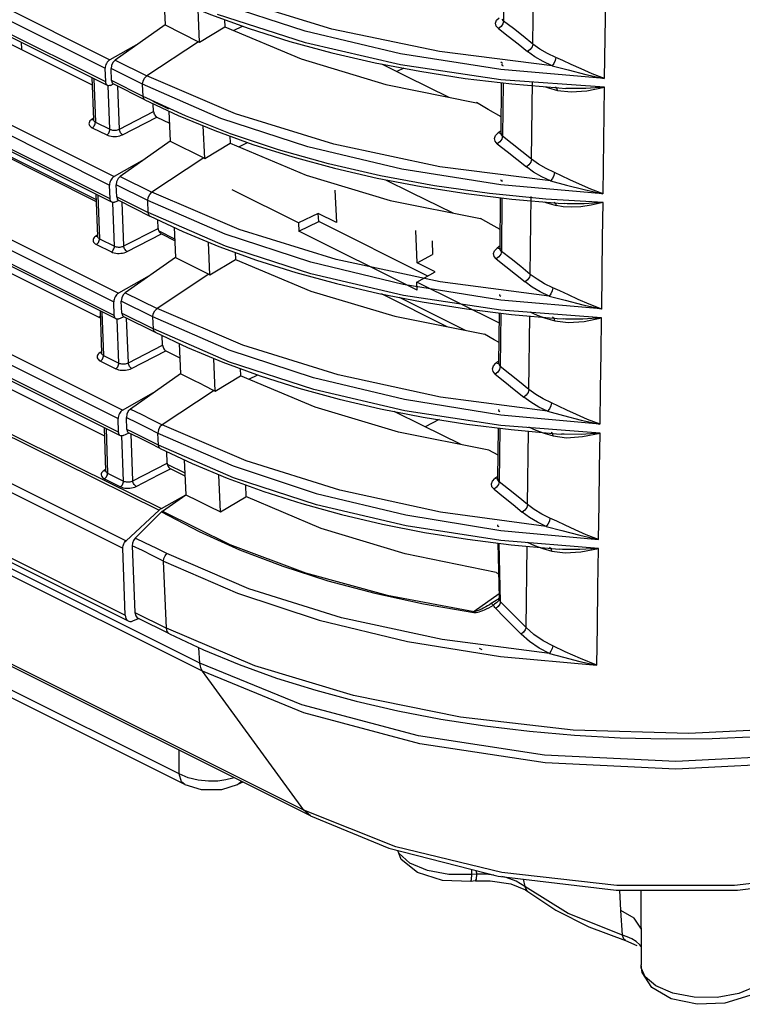
# Model space of a CAD drawing. Extents: x 29 to 795, y 54 to 539.
# Drawn here: x 620 to 635, y 384 to 406 of the extents above; entities that cross this region are included whole.
import ezdxf

# ---------------------------------------------------------------- set-up
doc = ezdxf.new("R2010")
doc.units = 0
doc.header["$LTSCALE"] = 46.255
for name, color, linetype in [('8ZC_FILTER_HDXF_CONTIN1579', 7, 'Continuous'), ('8ZC_FOOT_DXF_CONTINUOU1582', 7, 'Continuous'), ('8ZC_LEFT_COVDXF_CONTIN1577', 7, 'Continuous'), ('8ZV-BOTTOM-CDXF_CONTIN1580', 7, 'Continuous')]:
    doc.layers.add(name, color=color, linetype=linetype)

msp = doc.modelspace()

# ---------------------------------------------------------------- linework, layer by layer
at = {"layer": '8ZC_FILTER_HDXF_CONTIN1579', "color": 7, "linetype": 'Continuous'}
for p, q in [((630.202721, 406.731174), (630.19097, 405.567172)), ((622.767206, 406.140816), (622.796265, 405.48148)), ((623.548718, 405.105503), (623.516828, 405.818975)), ((622.796265, 405.48148), (621.702783, 404.711782)), ((622.796264, 405.48148), (623.529094, 405.115312)), ((623.548718, 405.105503), (624.103842, 405.440521)), ((624.096932, 405.595116), (624.103842, 405.440521)), ((619.653238, 405.10108), (619.659684, 404.954802)), ((623.529094, 405.115311), (623.548718, 405.105504)), ((619.651003, 404.949919), (619.659684, 404.954802)), ((630.150166, 404.622942), (630.151236, 404.607091)), ((621.625719, 404.266453), (621.614174, 404.528421)), ((621.855579, 404.150786), (621.625719, 404.266453)), ((621.892331, 404.077455), (621.663204, 404.192756)), ((627.618742, 404.181261), (629.599277, 403.781671)), ((630.13731, 403.111495), (630.147621, 404.218927)), ((616.730238, 403.942984), (621.289421, 401.664925)), ((622.8775, 403.638288), (622.536411, 403.808718)), ((629.85743, 403.635473), (629.597636, 403.782593)), ((622.879216, 403.599342), (622.908271, 402.940089)), ((630.140681, 403.473619), (629.85743, 403.635473)), ((623.662347, 402.563301), (623.630441, 403.277135)), ((622.908271, 402.940089), (621.81479, 402.170391)), ((622.908271, 402.940089), (623.6411, 402.573921)), ((623.662347, 402.563301), (624.217473, 402.898319)), ((624.210509, 403.054122), (624.217473, 402.898319)), ((623.6411, 402.57392), (623.662347, 402.563303)), ((630.126787, 402.106268), (630.127803, 402.090797)), ((621.737793, 401.723562), (621.726181, 401.98703)), ((625.709854, 401.153774), (624.263142, 401.876644)), ((626.506098, 401.871893), (626.537382, 401.162082)), ((621.775392, 401.649802), (622.465841, 401.30481)), ((627.716374, 401.647175), (629.68931, 401.251379)), ((630.113858, 400.593858), (630.124193, 401.703245)), ((626.143585, 401.358848), (625.709854, 401.153774)), ((626.151416, 401.185088), (626.143585, 401.358848)), ((626.537382, 401.162082), (626.143585, 401.358848)), ((625.709854, 401.153774), (625.717841, 400.976508)), ((625.71787, 400.976493), (626.151443, 401.185074)), ((628.53621, 399.993492), (626.151416, 401.185088)), ((622.656511, 400.981839), (623.00219, 400.809116)), ((622.991228, 401.057846), (623.020278, 400.398698)), ((628.302208, 399.685193), (625.71787, 400.976493)), ((628.305289, 400.278723), (628.274006, 400.988533)), ((623.775977, 400.021099), (623.744056, 400.735252)), ((628.627526, 400.765208), (628.640654, 400.467336)), ((624.324087, 400.513107), (624.331103, 400.356117)), ((623.020278, 400.398698), (621.926797, 399.629)), ((623.020278, 400.398698), (623.753106, 400.032531)), ((623.775977, 400.021099), (624.331103, 400.356117)), ((628.305289, 400.278723), (628.640654, 400.467336)), ((628.699086, 400.081957), (628.305289, 400.278723)), ((628.294606, 399.862267), (628.699086, 400.081957)), ((623.753106, 400.032529), (623.775977, 400.021101)), ((628.302237, 399.685179), (628.294606, 399.862267)), ((630.098641, 398.960856), (628.294606, 399.862267)), ((621.849799, 399.182171), (621.838188, 399.445639)), ((628.95612, 398.885314), (627.521824, 399.60198)), ((629.359381, 398.804882), (627.918534, 399.524821)), ((630.103324, 399.590145), (630.104361, 399.574539)), ((621.378408, 399.10581), (621.348532, 399.091684)), ((621.887399, 399.108411), (622.577848, 398.763419)), ((627.813939, 399.113126), (629.77924, 398.72114)), ((630.090396, 398.076147), (630.100753, 399.187419)), ((623.103239, 398.516359), (623.132361, 397.855592)), ((623.889606, 397.478897), (623.857671, 398.19337)), ((624.437666, 397.972054), (624.444734, 397.813915)), ((623.132361, 397.855592), (622.038883, 397.086082)), ((623.889606, 397.478897), (624.444734, 397.813915)), ((623.620752, 397.613049), (623.889606, 397.478899)), ((630.079886, 397.07379), (630.080907, 397.058306)), ((621.961739, 396.642313), (621.950262, 396.902726)), ((628.781207, 396.854645), (628.475424, 396.699689)), ((630.066921, 395.558361), (630.077304, 396.67191)), ((622.22835, 396.453299), (621.99922, 396.568617)), ((630.071748, 396.07605), (629.869058, 396.190953)), ((623.21525, 395.974873), (623.248847, 395.212575)), ((622.842805, 395.884475), (623.22771, 395.692152)), ((624.007705, 394.836696), (623.971287, 395.65147)), ((624.55124, 395.43097), (624.562868, 395.170784)), ((622.740784, 394.855218), (623.248847, 395.212575)), ((624.007705, 394.836696), (624.562868, 395.170784)), ((622.141301, 394.263718), (622.719411, 394.837182)), ((630.058685, 394.55333), (630.059337, 394.543854)), ((630.059345, 394.543557), (630.059927, 394.51803)), ((622.073862, 394.098276), (622.138178, 392.638993)), ((630.068213, 394.154746), (630.095431, 392.961361)), ((630.029542, 393.513695), (630.083531, 393.483112)), ((630.095447, 392.960672), (630.095442, 392.960893)), ((630.051313, 392.916213), (630.0496, 392.914914)), ((630.082992, 392.943684), (630.075084, 392.935562)), ((622.892423, 392.17052), (622.200873, 392.516062))]:
    msp.add_line(p, q, dxfattribs=at)
at = {"layer": '8ZC_FILTER_HDXF_CONTIN1579', "color": 9, "linetype": 'Continuous'}
for p, q in [((632.399818, 404.310767), (632.429297, 406.64118)), ((624.292002, 405.361166), (624.483894, 405.455124)), ((630.191454, 405.567378), (630.163421, 405.60873)), ((623.529094, 405.115312), (622.395196, 404.365808)), ((621.702783, 404.711782), (622.395196, 404.365808)), ((630.164122, 404.639433), (630.133724, 404.667505)), ((622.303641, 404.183919), (621.614174, 404.528421)), ((622.315253, 403.920451), (622.303641, 404.183919)), ((630.178917, 404.215183), (630.167151, 403.050009)), ((630.803712, 402.546742), (630.821995, 404.246526)), ((631.357604, 404.102288), (631.326695, 404.128625)), ((631.372054, 404.050864), (631.357604, 404.102288)), ((632.367609, 401.791374), (632.397463, 404.120611)), ((623.240512, 403.492738), (622.315254, 403.92045)), ((630.137844, 403.168882), (630.071341, 403.12079)), ((630.127606, 403.107872), (630.071341, 403.12079)), ((630.13731, 403.111534), (630.127606, 403.107872)), ((630.139921, 403.091411), (630.137306, 403.111165)), ((630.167661, 403.050224), (630.139921, 403.091411)), ((624.403928, 402.819771), (624.596711, 402.914165)), ((623.6411, 402.573921), (622.507214, 401.824412)), ((621.81479, 402.170391), (622.507214, 401.824412)), ((630.148288, 402.097713), (630.158373, 402.067846)), ((622.41565, 401.642527), (621.726181, 401.98703)), ((621.737793, 401.723562), (622.427262, 401.379059)), ((622.427262, 401.379059), (622.41565, 401.642527)), ((630.155106, 401.699507), (630.143323, 400.532773)), ((630.774766, 400.030165), (630.793308, 401.729591)), ((632.355027, 400.825315), (632.365167, 401.601733)), ((624.113658, 400.645159), (622.42726, 401.37906)), ((632.335167, 399.272119), (632.355027, 400.825315)), ((630.114391, 400.651074), (630.047975, 400.603047)), ((630.104224, 400.590184), (630.047975, 400.603047)), ((630.116398, 400.574063), (630.113855, 400.593528)), ((630.143859, 400.532997), (630.116398, 400.574063)), ((623.753106, 400.032531), (622.619212, 399.283025)), ((621.926797, 399.629), (622.619212, 399.283025)), ((622.527657, 399.101136), (621.838188, 399.445639)), ((630.764952, 399.21288), (630.926755, 399.138905)), ((621.849799, 399.182171), (622.539269, 398.837668)), ((622.539269, 398.837668), (622.527657, 399.101136)), ((630.1313, 399.183664), (630.119498, 398.015468)), ((630.745796, 397.51355), (630.763392, 399.119591)), ((631.293602, 399.066476), (631.262579, 399.092878)), ((631.308138, 399.014951), (631.293602, 399.066476)), ((624.201567, 398.113766), (622.539272, 398.837666)), ((630.090927, 398.13319), (630.024597, 398.085229)), ((630.080832, 398.072422), (630.024597, 398.085229)), ((630.092864, 398.056641), (630.090393, 398.075817)), ((630.120049, 398.015695), (630.092864, 398.056641)), ((624.627741, 397.736899), (624.822228, 397.832126)), ((623.865038, 397.491251), (622.731755, 396.741443)), ((622.069293, 396.588183), (621.961739, 396.642313)), ((630.107489, 396.668149), (630.095666, 395.498088)), ((630.735842, 396.696174), (630.896515, 396.621952)), ((622.421447, 396.411283), (622.069293, 396.588183)), ((622.651279, 396.296275), (622.421447, 396.411283)), ((622.651279, 396.296275), (622.639667, 396.559744)), ((630.7166, 394.997056), (630.73427, 396.602726)), ((631.261005, 396.548881), (631.229927, 396.575316)), ((631.275587, 396.497303), (631.261005, 396.548881)), ((624.289389, 395.582363), (622.651279, 396.296275)), ((630.067451, 395.61523), (630.001209, 395.567335)), ((630.057429, 395.554584), (630.001209, 395.567335)), ((630.069333, 395.539094), (630.066918, 395.558026)), ((630.096228, 395.498318), (630.069333, 395.539094)), ((630.125004, 392.871441), (630.0967, 394.151147)), ((630.685269, 392.313794), (630.704924, 394.086062)), ((630.706537, 394.179625), (630.866015, 394.105184)), ((631.228003, 394.031503), (631.196872, 394.057971)), ((624.628224, 393.156639), (622.83299, 393.92778)), ((631.242631, 393.979871), (631.228003, 394.031503)), ((622.82766, 392.294498), (622.762915, 393.763529)), ((622.762916, 393.763527), (624.376619, 393.060022)), ((630.093485, 393.046692), (629.550588, 392.659858)), ((630.095372, 392.963952), (630.093949, 392.952241)), ((630.099832, 392.926282), (630.095447, 392.960672)), ((630.125504, 392.871623), (630.099832, 392.926282)), ((622.138177, 392.639008), (622.82766, 392.294498))]:
    msp.add_line(p, q, dxfattribs=at)
for points in [[(626.442389, 405.39245), (624.252883, 406.065986), (622.283156, 406.907169)], [(632.390248, 404.312531), (630.132094, 404.504638), (627.936886, 404.849967), (625.855825, 405.341708), (623.92849, 405.970739), (622.191638, 406.725307)], [(630.832333, 405.063529), (630.838292, 405.62992), (630.844513, 406.196515)], [(632.397463, 404.12061), (630.13244, 404.285046), (627.940051, 404.60963), (625.861976, 405.086992), (623.937592, 405.708248)], [(630.078579, 405.400673), (630.03099, 405.455974), (630.017533, 405.518692), (630.039527, 405.582032), (630.094697, 405.638458)], [(630.191453, 405.567378), (630.17558, 405.504759), (630.13539, 405.444479), (630.078579, 405.400673)], [(630.832333, 405.063529), (630.61898, 405.232421), (630.405191, 405.400306), (630.19097, 405.567172)], [(631.250385, 404.587726), (628.794629, 404.897756), (626.442389, 405.39245)], [(630.078579, 405.400673), (630.294052, 405.232391), (630.50701, 405.064713), (630.717457, 404.897634)], [(630.831797, 405.063271), (630.815243, 405.001053), (630.774511, 404.941163), (630.717455, 404.897633)], [(631.332482, 404.770326), (631.149401, 404.857084), (630.981906, 404.955088), (630.831793, 405.063309)], [(631.250383, 404.587726), (631.055386, 404.679546), (630.877105, 404.783212), (630.717457, 404.897634)], [(630.151236, 404.607117), (630.153972, 404.600144), (630.182161, 404.584131)], [(631.250039, 404.587802), (631.598838, 404.497396), (631.986732, 404.399814), (632.390248, 404.312531)], [(631.332481, 404.770327), (631.319845, 404.704339), (631.290248, 404.638514), (631.250383, 404.587726)], [(632.399818, 404.310767), (632.126334, 404.414187), (631.883451, 404.518364), (631.671049, 404.615726), (631.487936, 404.700976), (631.332482, 404.770326)], [(622.30364, 404.183919), (622.313697, 404.251914), (622.346811, 404.317694), (622.395196, 404.365808)], [(626.484676, 402.872459), (624.33169, 403.53765), (622.395149, 404.365779)], [(632.357788, 401.793204), (630.131278, 401.986728), (627.967239, 402.330471), (625.916054, 402.817658), (624.016263, 403.439312), (622.30364, 404.183918)], [(631.110346, 404.129184), (631.170428, 404.107773), (631.372053, 404.050864)], [(631.372053, 404.050864), (631.665567, 404.015597), (632.013527, 404.041105), (632.397463, 404.120611)], [(632.387319, 404.119633), (631.987609, 404.090955), (631.612379, 404.091192), (631.553762, 404.094382)], [(622.354122, 403.846057), (622.329731, 403.868709), (622.315254, 403.92045)], [(632.365167, 401.601732), (631.117293, 401.673476), (629.88641, 401.795055), (628.679608, 401.965289), (627.503826, 402.182775), (626.365786, 402.445997), (625.271792, 402.753299), (624.227969, 403.102915), (623.240512, 403.492738)], [(630.054518, 402.883727), (630.007404, 402.938863), (629.994199, 403.001384), (630.016279, 403.064545), (630.071341, 403.12079)], [(631.218432, 402.070846), (628.799308, 402.381475), (626.484676, 402.872459)], [(630.167661, 403.050224), (630.151772, 402.987622), (630.111487, 402.927416), (630.054518, 402.883727)], [(630.054518, 402.883727), (630.268603, 402.715355), (630.479958, 402.547794), (630.688586, 402.381044)], [(630.803712, 402.546742), (630.592012, 402.715455), (630.379823, 402.883215), (630.167151, 403.050009)], [(630.803177, 402.546484), (630.786614, 402.484282), (630.745793, 402.42446), (630.688584, 402.381043)], [(631.30097, 402.2533), (631.118841, 402.34022), (630.952316, 402.438303), (630.803173, 402.546524)], [(631.218431, 402.070847), (631.024449, 402.162849), (630.847202, 402.26661), (630.688586, 402.381044)], [(631.300968, 402.253301), (631.288296, 402.187317), (631.258539, 402.121542), (631.218431, 402.070847)], [(632.367609, 401.791374), (632.094092, 401.895351), (631.851258, 402.000066), (631.638993, 402.097926), (631.456106, 402.183605), (631.30097, 402.2533)], [(630.127803, 402.090813), (630.130459, 402.083922), (630.158371, 402.067847)], [(631.218044, 402.070933), (631.566382, 401.979785), (631.954309, 401.881311), (632.357788, 401.793204)], [(622.415652, 401.642526), (622.425704, 401.710523), (622.45882, 401.776302), (622.507214, 401.824412)], [(631.186084, 399.554178), (628.808279, 399.864559), (626.5325, 400.351072), (624.414313, 401.00793), (622.507174, 401.824388)], [(632.326027, 399.273814), (630.131038, 399.468603), (627.998657, 399.810567), (625.977353, 400.293113), (624.104711, 400.907502), (622.415652, 401.642525)], [(631.079352, 401.61207), (631.139864, 401.59031), (631.340612, 401.533132)], [(631.295045, 401.611004), (631.326083, 401.584606), (631.340611, 401.533127)], [(632.365167, 401.601733), (632.108065, 401.543837), (631.877138, 401.509302), (631.672644, 401.497241), (631.494086, 401.505928), (631.340612, 401.533132)], [(632.365167, 401.601736), (631.954897, 401.572398), (631.5802, 401.573123), (631.521719, 401.576394)], [(622.465834, 401.304813), (622.441068, 401.328223), (622.42726, 401.37906)], [(632.332527, 399.079971), (630.131152, 399.248021), (628.001538, 399.569858), (625.983257, 400.038412), (624.113658, 400.645159)], [(630.03045, 400.366709), (629.983778, 400.421738), (629.970859, 400.48406), (629.993024, 400.54699), (630.047975, 400.603047)], [(630.143859, 400.532997), (630.127956, 400.470412), (630.087577, 400.41028), (630.03045, 400.366709)], [(630.774766, 400.030165), (630.564903, 400.19854), (630.354379, 400.366113), (630.143323, 400.532773)], [(630.03045, 400.366709), (630.242813, 400.19852), (630.4525, 400.031139), (630.659515, 399.864565)], [(630.774354, 400.029808), (630.757783, 399.967621), (630.716875, 399.907868), (630.659514, 399.864564)], [(631.186083, 399.554178), (630.993194, 399.646338), (630.817046, 399.75016), (630.659515, 399.864565)], [(631.26907, 399.73648), (631.087966, 399.823537), (630.922473, 399.921668), (630.774351, 400.029851)], [(631.269069, 399.73648), (631.25636, 399.670501), (631.22644, 399.604778), (631.186083, 399.554178)], [(632.335167, 399.272119), (632.061421, 399.376682), (631.818644, 399.481949), (631.606526, 399.580315), (631.423878, 399.666433), (631.26907, 399.73648)], [(630.104361, 399.57456), (630.106966, 399.567699), (630.134577, 399.551593)], [(631.185748, 399.554254), (631.533837, 399.462283), (631.921759, 399.36291), (632.326027, 399.273814)], [(622.527654, 399.101138), (622.537711, 399.169132), (622.570826, 399.234912), (622.619212, 399.283025)], [(631.153335, 397.037729), (628.812738, 397.348544), (626.57485, 397.831184), (624.493224, 398.479591), (622.61916, 399.282993)], [(632.292749, 396.754784), (630.129528, 396.950946), (628.02849, 397.291277), (626.037233, 397.769211), (624.192309, 398.376157), (622.527654, 399.101137)], [(630.926755, 399.138905), (631.108594, 399.072665), (631.308137, 399.014951)], [(631.308137, 399.014951), (631.600774, 398.978156), (631.948439, 399.002068), (632.332526, 399.079968)], [(632.323087, 399.079112), (631.922406, 399.052054), (631.547141, 399.054012), (631.489567, 399.057416)], [(632.301883, 396.753046), (632.312218, 397.528794), (632.322193, 398.30445), (632.332526, 399.079968)], [(622.577841, 398.763423), (622.553075, 398.786833), (622.539272, 398.837667)], [(632.299394, 396.559882), (630.129984, 396.729854), (628.031898, 397.050296), (626.043645, 397.514382), (624.201567, 398.113766)], [(630.006377, 397.849616), (629.960145, 397.904537), (629.947509, 397.96666), (629.969759, 398.02936), (630.024597, 398.085229)], [(630.120048, 398.015696), (630.104131, 397.953127), (630.063659, 397.893069), (630.006377, 397.849616)], [(630.745796, 397.51355), (630.536519, 397.682584), (630.327734, 397.849903), (630.119498, 398.015468)], [(630.006377, 397.849616), (630.217235, 397.681447), (630.425189, 397.514307), (630.630243, 397.348201)], [(630.745327, 397.513247), (630.728749, 397.451076), (630.687753, 397.391391), (630.630242, 397.348201)], [(631.23678, 397.219874), (631.056774, 397.307044), (630.892376, 397.405189), (630.745326, 397.513294)], [(631.153334, 397.037729), (630.961615, 397.130019), (630.786633, 397.233867), (630.630243, 397.348201)], [(630.080907, 397.058331), (630.083442, 397.051528), (630.110773, 397.035368)], [(631.236777, 397.219875), (631.22403, 397.1539), (631.193944, 397.088232), (631.153334, 397.037729)], [(632.301883, 396.753046), (632.028317, 396.858181), (631.785607, 396.964014), (631.573646, 397.0629), (631.391247, 397.149468), (631.23678, 397.219874)], [(621.950262, 396.902726), (622.180048, 396.788735), (622.409849, 396.674408), (622.639667, 396.559744)], [(631.152952, 397.037817), (631.500872, 396.944982), (631.888785, 396.844684), (632.292749, 396.754784)], [(622.731694, 396.741401), (622.684043, 396.6946), (622.650411, 396.629317), (622.639668, 396.559743)], [(631.120181, 394.521507), (628.813952, 394.833099), (626.613441, 395.312209), (624.569788, 395.952006), (622.731565, 396.741318)], [(630.896515, 396.621952), (631.077194, 396.5554), (631.275586, 396.497304)], [(622.639667, 396.559744), (624.279971, 395.843458), (626.09709, 395.243868), (628.058217, 394.770556), (630.127839, 394.431965), (632.26835, 394.234107)], [(631.275586, 396.497304), (631.567753, 396.459723), (631.915252, 396.482814), (632.299394, 396.559883)], [(632.291114, 396.559147), (631.889158, 396.532866), (631.513888, 396.535713), (631.456861, 396.539224)], [(632.26835, 394.234106), (632.278852, 395.009473), (632.288893, 395.784754), (632.299394, 396.559883)], [(622.690143, 396.221884), (622.665753, 396.244534), (622.651279, 396.296275)], [(632.265813, 394.039991), (630.128473, 394.211682), (628.062006, 394.530718), (626.103864, 394.990334), (624.289389, 395.582363)], [(629.982297, 395.332447), (629.936534, 395.387198), (629.924145, 395.449123), (629.946478, 395.511646), (630.001209, 395.567335)], [(630.096227, 395.498318), (630.080297, 395.435767), (630.039733, 395.375782), (629.982297, 395.332447)], [(629.982297, 395.332447), (630.191423, 395.16449), (630.397578, 394.997658), (630.600766, 394.831957)], [(630.7166, 394.997056), (630.509102, 395.165796), (630.302122, 395.332804), (630.095666, 395.498088)], [(630.716092, 394.996806), (630.699507, 394.93465), (630.658426, 394.875034), (630.600765, 394.831956)], [(631.204091, 394.703489), (631.025257, 394.790744), (630.862016, 394.888869), (630.716089, 394.996855)], [(622.71941, 394.837181), (623.536798, 394.408479), (624.424284, 394.010887)], [(622.740786, 394.855219), (624.213839, 394.126616), (625.867034, 393.508614), (627.648771, 393.019466), (629.550589, 392.659849)], [(631.120179, 394.521508), (630.92971, 394.613899), (630.755962, 394.717738), (630.600766, 394.831957)], [(631.20409, 394.70349), (631.191303, 394.63752), (631.161048, 394.571909), (631.120179, 394.521508)], [(632.26835, 394.234106), (631.994768, 394.339855), (631.752133, 394.44627), (631.540342, 394.545689), (631.358206, 394.632715), (631.204091, 394.703489)], [(630.059338, 394.543866), (630.061619, 394.536972), (630.088147, 394.518516)], [(631.120674, 394.521395), (631.466994, 394.42802), (631.854892, 394.32676), (632.268339, 394.234108)], [(622.832946, 393.927747), (622.600497, 394.042739), (622.369957, 394.154729), (622.141295, 394.263725)], [(622.762915, 393.763529), (622.531131, 393.876623), (622.301303, 393.99146), (622.073862, 394.098285)], [(630.866015, 394.105184), (631.045469, 394.038339), (631.24263, 393.979872)], [(631.24263, 393.979872), (631.534312, 393.941491), (631.881632, 393.963747), (632.265813, 394.039991)], [(632.257345, 394.039257), (631.855464, 394.013869), (631.480202, 394.017619), (631.423735, 394.021237)], [(632.23129, 391.489772), (632.243007, 392.339978), (632.254098, 393.190081), (632.265813, 394.039991)], [(622.762904, 393.763532), (622.769844, 393.820655), (622.794322, 393.878669), (622.832946, 393.927747)], [(624.424284, 394.010887), (625.366251, 393.651679), (626.351719, 393.334562), (627.37609, 393.060182), (628.438979, 392.828168), (629.541517, 392.638589)], [(624.376619, 393.060022), (626.163372, 392.471671), (628.091332, 392.008832), (630.126109, 391.679643), (632.231289, 391.489868)], [(631.192238, 391.745586), (628.851574, 392.049887), (626.647935, 392.525111), (624.628224, 393.156639)], [(629.541517, 392.638589), (629.567047, 392.637069), (629.595544, 392.639393), (629.626705, 392.64518), (629.660445, 392.654177), (629.69662, 392.666184), (629.735255, 392.681102), (629.776487, 392.698932), (629.820453, 392.719718), (629.867358, 392.743577), (629.917441, 392.770677), (629.970911, 392.801201)], [(629.920929, 392.834831), (629.880495, 392.809805), (629.842632, 392.787029), (629.80715, 392.766351), (629.773868, 392.747636), (629.742617, 392.730771), (629.713251, 392.715668), (629.685623, 392.702258), (629.659603, 392.690504), (629.635158, 392.680443), (629.612141, 392.672108), (629.590277, 392.66559), (629.569588, 392.661263), (629.550588, 392.659858)], [(629.920903, 392.834884), (629.935241, 392.829944), (629.952167, 392.818563), (629.970911, 392.801201)], [(630.0496, 392.914914), (630.02675, 392.899445), (629.994583, 392.879392), (629.958874, 392.857992), (629.920929, 392.834831)], [(630.043377, 392.860688), (629.993063, 392.820972), (629.970911, 392.8012)], [(630.018831, 392.726356), (629.998837, 392.749347), (629.982998, 392.774033), (629.970911, 392.801201)], [(630.12549, 392.871624), (630.107533, 392.819702), (630.070023, 392.768138), (630.018831, 392.726356)], [(630.093949, 392.952241), (630.090738, 392.931773), (630.085521, 392.913487), (630.076642, 392.896108), (630.062791, 392.878734), (630.043377, 392.860688)], [(630.685269, 392.313794), (630.498115, 392.500705), (630.31136, 392.686586), (630.125004, 392.871441)], [(629.550589, 392.659849), (629.547513, 392.653316), (629.544484, 392.646219), (629.541518, 392.638589)], [(630.018806, 392.726385), (630.200226, 392.54495), (630.385783, 392.35877), (630.5755, 392.167843)], [(645.592828, 392.498747), (643.686715, 391.644405), (641.542104, 390.951779), (639.212952, 390.437928), (636.757577, 390.115427), (634.237324, 389.992117), (631.715013, 390.070913), (629.253043, 390.349825), (626.913027, 390.821903), (624.753122, 391.47551), (622.827507, 392.294421)], [(630.684687, 392.313563), (630.666083, 392.261284), (630.627626, 392.209488), (630.575495, 392.167846)], [(631.264974, 391.911933), (631.055248, 392.023106), (630.85483, 392.161331), (630.684684, 392.313562)], [(622.892337, 392.170563), (622.880205, 392.177828), (622.843238, 392.224139), (622.82765, 392.294503)], [(631.192326, 391.74554), (630.969565, 391.862442), (630.756506, 392.00776), (630.575496, 392.167846)], [(631.264972, 391.911932), (631.251949, 391.85471), (631.22619, 391.795713), (631.192326, 391.74554)], [(632.23129, 391.489772), (631.86844, 391.632206), (631.538992, 391.782119), (631.264974, 391.911933)], [(631.192077, 391.745597), (631.502559, 391.662005), (631.856067, 391.571935), (632.229894, 391.49004)]]:
    msp.add_lwpolyline(points, dxfattribs=at)
at = {"layer": '8ZC_FILTER_HDXF_CONTIN1579', "color": 7, "linetype": 'Continuous'}
for points in [[(622.242023, 406.387492), (622.978654, 406.0415), (623.787451, 405.707077), (624.635823, 405.400161), (625.520549, 405.121815), (626.438354, 404.873068), (627.385798, 404.654865), (628.359257, 404.468153), (629.354821, 404.313783), (630.368512, 404.192499)], [(624.103841, 405.440521), (625.770951, 404.73743), (627.618742, 404.181261)], [(621.702783, 404.711782), (621.655901, 404.662779), (621.623981, 404.596735), (621.614174, 404.52842)], [(627.522867, 404.628575), (628.075128, 404.355043), (628.99287, 403.904019)], [(621.62572, 404.266445), (621.639329, 404.215669), (621.663225, 404.192799)], [(622.315253, 403.920451), (622.085424, 404.035452), (621.855579, 404.150786)], [(630.368512, 404.192499), (631.396247, 404.104783), (631.553762, 404.094382)], [(622.354122, 403.846057), (622.123234, 403.961588), (621.892331, 404.077455)], [(622.354122, 403.846057), (623.080971, 403.504548), (623.879068, 403.174234), (624.716251, 402.870845), (625.589329, 402.595497), (626.494985, 402.349236), (627.429807, 402.133002), (628.390219, 401.947694), (629.372509, 401.794158), (630.372871, 401.673169)], [(630.137307, 403.11119), (630.136583, 403.104597), (630.135836, 403.101953)], [(624.217472, 402.89832), (625.876447, 402.199439), (627.716374, 401.647175)], [(621.81479, 402.170391), (621.767907, 402.121388), (621.735988, 402.055344), (621.726181, 401.987029)], [(627.614092, 402.097445), (628.172305, 401.820989), (629.084985, 401.372614)], [(621.737793, 401.723562), (621.751404, 401.672777), (621.775577, 401.64976)], [(630.372871, 401.673169), (631.387429, 401.585427), (631.521719, 401.576394)], [(622.466034, 401.304711), (623.181978, 400.968184), (623.968453, 400.642259), (624.793043, 400.3428), (625.652715, 400.070814), (626.544386, 399.827268), (627.464823, 399.613066), (628.410575, 399.429121), (629.377872, 399.276262), (630.362877, 399.155203)], [(630.117715, 401.007892), (629.923168, 401.118916), (629.68766, 401.252307)], [(630.113856, 400.593552), (630.113126, 400.58692), (630.112375, 400.584262)], [(624.331103, 400.356118), (625.981911, 399.661467), (627.813939, 399.113126)], [(621.926797, 399.629), (621.879914, 399.579997), (621.847995, 399.513953), (621.838188, 399.445638)], [(621.849799, 399.182171), (621.863411, 399.131386), (621.887584, 399.10837)], [(630.362877, 399.155203), (631.36165, 399.066396), (631.489567, 399.057416)], [(622.578064, 398.763309), (623.283702, 398.4315), (624.059077, 398.10981), (624.871822, 397.81408), (625.71899, 397.545286), (626.597602, 397.304361), (627.504521, 397.09219), (628.436385, 396.90966), (629.389512, 396.757591), (630.360146, 396.636675)], [(630.094737, 398.541997), (629.988845, 398.602393), (629.776902, 398.722458)], [(630.090393, 398.075841), (630.089658, 398.069169), (630.088902, 398.066496)], [(623.620752, 397.613049), (623.376548, 397.734511), (623.132361, 397.855592)], [(629.869058, 396.190953), (627.896469, 396.582785), (626.07374, 397.128216), (624.444754, 397.813926)], [(622.038883, 397.086082), (621.991989, 397.037076), (621.960067, 396.971037), (621.950261, 396.90274)], [(622.038851, 397.08606), (622.269781, 396.971513), (622.50075, 396.85664), (622.731755, 396.741443)], [(629.267892, 396.310367), (628.421083, 396.726386), (627.798008, 397.034703)], [(621.961739, 396.642305), (621.975348, 396.591529), (621.999241, 396.568661)], [(630.360146, 396.636675), (631.344443, 396.547356), (631.456861, 396.539224)], [(622.690143, 396.221884), (622.459254, 396.33742), (622.22835, 396.453299)], [(622.690144, 396.221881), (623.385561, 395.894759), (624.149585, 395.577412), (624.950314, 395.285469), (625.784861, 395.019898), (626.650297, 394.781619), (627.543539, 394.571501), (628.461308, 394.390414), (629.400033, 394.23915), (630.356058, 394.118385)], [(630.066919, 395.558054), (630.066179, 395.551342), (630.065417, 395.548654)], [(623.248847, 395.212577), (623.501624, 395.088646), (623.754628, 394.962229), (624.007705, 394.836701)], [(630.029566, 393.51395), (628.039437, 393.921111), (626.202713, 394.477939), (624.562906, 395.172494)], [(622.740784, 394.855218), (622.733542, 394.849791), (622.726405, 394.843768), (622.719411, 394.837182)], [(622.141301, 394.263718), (622.10453, 394.214807), (622.08074, 394.15645), (622.073862, 394.098276)], [(630.356058, 394.118385), (631.325653, 394.028549), (631.423735, 394.021237)], [(630.095354, 392.964734), (630.095267, 392.964209), (630.094592, 392.961697), (630.093541, 392.958975), (630.091665, 392.955338), (630.088359, 392.950307), (630.082992, 392.943684)], [(630.075084, 392.935562), (630.064472, 392.926271), (630.051313, 392.916213)], [(622.138178, 392.638993), (622.152873, 392.569939), (622.187663, 392.524202), (622.200839, 392.51613)], [(622.89228, 392.170449), (623.632059, 391.82387), (624.41295, 391.502518), (625.232038, 391.207454), (626.0858, 390.939823), (626.970894, 390.700553), (627.883881, 390.490477), (628.82114, 390.310346), (629.77912, 390.160779), (630.753961, 390.04233), (631.74199, 389.955403), (632.739268, 389.900317), (633.74197, 389.877264), (634.746165, 389.886324), (635.74797, 389.92746)]]:
    msp.add_lwpolyline(points, dxfattribs=at)
at = {"layer": '8ZC_FOOT_DXF_CONTINUOU1582', "color": 9, "linetype": 'Continuous'}
for p, q in [((628.525944, 387.001), (628.145348, 387.163849)), ((629.498111, 386.913152), (629.498074, 387.02358)), ((629.583951, 387.001621), (629.603903, 386.922446)), ((629.472597, 386.76204), (629.49122, 386.803042)), ((629.49122, 386.803042), (629.498111, 386.913152)), ((629.603903, 386.922446), (629.498111, 386.913152)), ((629.578388, 386.771334), (629.597012, 386.812335)), ((629.597012, 386.812335), (629.603903, 386.922446)), ((629.802419, 386.919999), (629.603903, 386.922446)), ((629.97727, 386.901046), (629.802419, 386.919999)), ((630.656371, 386.64868), (630.466478, 386.764629)), ((630.616158, 386.811598), (630.656373, 386.648673)), ((631.604211, 386.059828), (630.656373, 386.648673)), ((630.719614, 386.542429), (630.718396, 386.543389)), ((632.754692, 386.128474), (632.73064, 386.568309)), ((632.788038, 385.58361), (632.754692, 386.128474)), ((633.043604, 385.956471), (632.754692, 386.128474)), ((632.788038, 385.58361), (631.604211, 386.059828)), ((633.205889, 385.720095), (633.043604, 385.956471)), ((632.818443, 385.499966), (632.788038, 385.58361)), ((632.890695, 385.548482), (632.788038, 385.58361)), ((632.855261, 385.47273), (632.818443, 385.499966)), ((635.714873, 384.470659), (635.328635, 384.310736))]:
    msp.add_line(p, q, dxfattribs=at)
at = {"layer": '8ZC_FOOT_DXF_CONTINUOU1582', "color": 7, "linetype": 'Continuous'}
for p, q in [((629.472597, 386.76204), (628.858044, 386.783164)), ((629.578388, 386.771334), (629.472597, 386.76204)), ((629.578346, 386.771329), (629.897934, 386.777915)), ((629.897934, 386.777915), (630.34754, 386.710572)), ((630.34754, 386.710572), (630.668364, 386.578175)), ((630.668364, 386.578175), (630.718387, 386.543378)), ((630.719614, 386.542429), (631.334685, 386.130965)), ((633.193587, 386.569152), (633.194147, 384.932279)), ((631.334685, 386.130965), (632.051827, 385.772635)), ((632.051827, 385.772635), (632.855261, 385.47273)), ((632.855859, 385.472542), (633.103245, 385.361424)), ((635.568373, 384.270708), (635.022566, 384.099576))]:
    msp.add_line(p, q, dxfattribs=at)
at = {"layer": '8ZC_FOOT_DXF_CONTINUOU1582', "color": 9, "linetype": 'Continuous'}
for points in [[(628.145348, 387.163849), (627.900447, 387.382509), (627.882137, 387.43679)], [(629.498111, 386.913152), (628.995904, 386.913797), (628.525944, 387.001)], [(630.466478, 386.764629), (630.244752, 386.846659), (630.152917, 386.866921)], [(630.718396, 386.543389), (630.703874, 386.556468), (630.656447, 386.648616)], [(633.194008, 385.339122), (633.164858, 385.379173), (633.085108, 385.447077), (632.991439, 385.503348), (632.890695, 385.548482)], [(633.28742, 384.678426), (633.198507, 384.876612), (633.194153, 384.93459)], [(635.328635, 384.310736), (634.856107, 384.227297), (634.354828, 384.230494), (633.885883, 384.320233), (633.515069, 384.481139), (633.28742, 384.678426)]]:
    msp.add_lwpolyline(points, dxfattribs=at)
at = {"layer": '8ZC_FOOT_DXF_CONTINUOU1582', "color": 7, "linetype": 'Continuous'}
for points in [[(628.858044, 386.783164), (628.30852, 386.954174), (627.952343, 387.239977), (627.884377, 387.436217)], [(635.022566, 384.099576), (634.420853, 384.075841), (633.849931, 384.196306), (633.427251, 384.442798), (633.216709, 384.771348), (633.194244, 384.940742)]]:
    msp.add_lwpolyline(points, dxfattribs=at)
at = {"layer": '8ZC_LEFT_COVDXF_CONTIN1577', "color": 9, "linetype": 'Continuous'}
for p, q in [((542.360895, 444.307181), (621.588635, 404.719938)), ((542.260497, 444.121571), (621.488276, 404.534309)), ((621.499252, 404.234754), (542.271473, 443.822016)), ((542.454357, 441.755461), (621.682136, 402.168199)), ((542.353998, 441.569832), (621.581776, 401.98257)), ((621.592752, 401.683015), (542.364974, 441.270277)), ((542.447498, 439.018092), (621.675277, 399.430831)), ((542.547858, 439.203721), (621.775636, 399.61646)), ((621.686253, 399.131276), (542.458474, 438.718537)), ((542.641358, 436.651982), (621.869137, 397.06472)), ((542.540999, 436.466353), (621.768777, 396.879091)), ((621.779753, 396.579536), (542.551975, 436.166798)), ((542.698546, 432.166707), (621.926324, 392.579445)), ((597.761894, 406.302999), (621.943711, 394.207477)), ((597.692015, 406.138456), (621.872676, 394.043568)), ((621.239595, 404.308435), (621.272637, 403.358203)), ((621.589728, 403.199764), (621.552949, 404.154882)), ((621.796014, 403.204012), (621.759812, 404.144141)), ((621.796014, 403.204012), (622.544944, 403.587117)), ((621.196478, 403.417107), (621.173297, 403.400357)), ((621.227814, 403.436643), (621.196478, 403.417107)), ((621.272637, 403.358203), (621.589728, 403.199764)), ((621.866661, 403.082242), (622.61883, 403.467003)), ((621.205731, 403.23445), (621.522821, 403.076011)), ((606.080507, 403.066287), (622.665872, 394.876911)), ((607.348813, 402.497286), (622.714749, 394.913114)), ((621.328241, 401.759121), (621.361283, 400.808889)), ((621.688083, 400.645599), (621.651245, 401.602231)), ((621.894369, 400.649848), (621.857442, 401.608805)), ((621.894369, 400.649848), (622.643299, 401.032952)), ((621.285124, 400.867794), (621.261943, 400.851043)), ((621.31646, 400.887329), (621.285124, 400.867794)), ((621.361283, 400.808889), (621.688083, 400.645599)), ((621.965016, 400.528077), (622.717185, 400.912838)), ((621.294377, 400.685136), (621.621176, 400.521846)), ((621.416887, 399.209807), (621.449929, 398.259575)), ((621.786438, 398.091434), (621.749535, 399.049768)), ((621.992724, 398.095683), (621.955027, 399.07462)), ((621.405107, 398.338015), (621.373771, 398.31848)), ((621.992724, 398.095683), (622.741654, 398.478787)), ((622.06337, 397.973912), (622.81554, 398.358673)), ((621.373771, 398.31848), (621.350589, 398.301729)), ((621.383023, 398.135822), (621.719531, 397.967682)), ((621.449929, 398.259575), (621.786438, 398.091434)), ((621.505533, 396.660493), (621.539432, 395.685631)), ((621.885735, 395.512783), (621.847781, 396.498418)), ((622.092018, 395.517128), (622.052561, 396.541771)), ((621.494614, 395.763935), (621.46331, 395.744421)), ((622.092018, 395.517128), (622.840947, 395.900253)), ((621.46331, 395.744421), (621.44012, 395.727665)), ((621.472559, 395.561862), (621.818861, 395.389015)), ((621.539432, 395.685631), (621.885735, 395.512783))]:
    msp.add_line(p, q, dxfattribs=at)
at = {"layer": '8ZC_LEFT_COVDXF_CONTIN1577', "color": 7, "linetype": 'Continuous'}
for p, q in [((621.538161, 404.159252), (542.310382, 443.746514)), ((621.631661, 401.607513), (542.403883, 441.194775)), ((621.725162, 399.055774), (542.497383, 438.643035)), ((621.818662, 396.504034), (542.590884, 436.091296)), ((542.763394, 432.040871), (621.991172, 392.453609)), ((616.678662, 406.435091), (621.202144, 404.17487)), ((622.223726, 405.078472), (621.588635, 404.719938)), ((621.499252, 404.234754), (621.488276, 404.534309)), ((621.196755, 404.32984), (621.228676, 403.411854)), ((621.5997, 404.160932), (621.667598, 404.190544)), ((616.777017, 403.880926), (621.29079, 401.625556)), ((622.544944, 403.587117), (622.538306, 403.759518)), ((622.61883, 403.467003), (622.891043, 403.330988)), ((622.336445, 402.537582), (621.682136, 402.168199)), ((621.285402, 401.780526), (621.317322, 400.86254)), ((621.592752, 401.683015), (621.581776, 401.98257)), ((621.693201, 401.609192), (621.777138, 401.6458)), ((616.875372, 401.326761), (621.379437, 399.076242)), ((622.643299, 401.032952), (622.635909, 401.224862)), ((622.717185, 400.912838), (623.003933, 400.76956)), ((622.449163, 399.996692), (621.775636, 399.61646)), ((621.686253, 399.131276), (621.675277, 399.430831)), ((621.374048, 399.231213), (621.405969, 398.313226)), ((621.786701, 399.057453), (621.889979, 399.102496)), ((616.974846, 398.744555), (621.468957, 396.501781)), ((622.741654, 398.478787), (622.733513, 398.690213)), ((622.81554, 398.358673), (623.116823, 398.208133)), ((622.573894, 397.462584), (621.869137, 397.06472)), ((621.779753, 396.579536), (621.768777, 396.879091)), ((621.462694, 396.681899), (621.495474, 395.739213)), ((621.880202, 396.505714), (622.010925, 396.562726)), ((622.840947, 395.900253), (622.831116, 396.155569)), ((623.230783, 395.622437), (622.916617, 395.779048)), ((622.714749, 394.913114), (623.247966, 395.214136)), ((621.943711, 394.207477), (622.665872, 394.876911)), ((621.926324, 392.579445), (621.872676, 394.043568)), ((622.090659, 392.455098), (622.217565, 392.507722))]:
    msp.add_line(p, q, dxfattribs=at)
for points in [[(621.588635, 404.719938), (621.568193, 404.705925), (621.54874, 404.68762), (621.531016, 404.665719), (621.515695, 404.641053), (621.503358, 404.614561), (621.494475, 404.587249), (621.489383, 404.560155), (621.488276, 404.534309)], [(621.538174, 404.159254), (621.529917, 404.164295), (621.517476, 404.176578), (621.508076, 404.192713), (621.501896, 404.212417), (621.499252, 404.234754)], [(621.5997, 404.160932), (621.580409, 404.154715), (621.561853, 404.15319), (621.544921, 404.156407), (621.538174, 404.159254)], [(622.544944, 403.587117), (622.547438, 403.567357), (622.553341, 403.546828), (622.562361, 403.526551), (622.574051, 403.507538), (622.587829, 403.490738), (622.603009, 403.476996), (622.61883, 403.467003)], [(621.228677, 403.411841), (621.227998, 403.404621), (621.227003, 403.401527)], [(621.682136, 402.168199), (621.661693, 402.154186), (621.642241, 402.135881), (621.624517, 402.11398), (621.609195, 402.089314), (621.596858, 402.062822), (621.587975, 402.03551), (621.582883, 402.008416), (621.581776, 401.98257)], [(621.631674, 401.607515), (621.623418, 401.612555), (621.610976, 401.624839), (621.601576, 401.640973), (621.595397, 401.660678), (621.592752, 401.683015)], [(621.693201, 401.609192), (621.67391, 401.602976), (621.655353, 401.601451), (621.638422, 401.604668), (621.631674, 401.607515)], [(622.643299, 401.032952), (622.645793, 401.013192), (622.651696, 400.992663), (622.660716, 400.972386), (622.672406, 400.953373), (622.686184, 400.936574), (622.701364, 400.922831), (622.717185, 400.912838)], [(621.317323, 400.862527), (621.316644, 400.855307), (621.315649, 400.852213)], [(621.775636, 399.61646), (621.755194, 399.602447), (621.735741, 399.584142), (621.718017, 399.56224), (621.702696, 399.537575), (621.690359, 399.511083), (621.681476, 399.483771), (621.676384, 399.456677), (621.675277, 399.430831)], [(621.725175, 399.055775), (621.716918, 399.060816), (621.704477, 399.073099), (621.695077, 399.089234), (621.688897, 399.108938), (621.686253, 399.131276)], [(621.786701, 399.057453), (621.76741, 399.051237), (621.748854, 399.049712), (621.731922, 399.052929), (621.725175, 399.055775)], [(622.741654, 398.478787), (622.744148, 398.459027), (622.750051, 398.438498), (622.759071, 398.418221), (622.770761, 398.399208), (622.784539, 398.382409), (622.799719, 398.368666), (622.81554, 398.358673)], [(621.405969, 398.313213), (621.405291, 398.305993), (621.404296, 398.3029)], [(621.869137, 397.06472), (621.848694, 397.050707), (621.829242, 397.032402), (621.811518, 397.010501), (621.796196, 396.985835), (621.783859, 396.959343), (621.774976, 396.932031), (621.769884, 396.904937), (621.768777, 396.879091)], [(621.818675, 396.504036), (621.810419, 396.509077), (621.797978, 396.52136), (621.788577, 396.537494), (621.782398, 396.557199), (621.779753, 396.579536)], [(621.880202, 396.505714), (621.860911, 396.499497), (621.842354, 396.497972), (621.825423, 396.501189), (621.818675, 396.504036)], [(622.840947, 395.900253), (622.843036, 395.882516), (622.848034, 395.86369), (622.85568, 395.845005), (622.865736, 395.827057), (622.877528, 395.810968), (622.890227, 395.79755), (622.903172, 395.787096), (622.916617, 395.779048)], [(621.495474, 395.7392), (621.494794, 395.731961), (621.493795, 395.728858)], [(622.665872, 394.876911), (622.681838, 394.890694), (622.698179, 394.902797), (622.714749, 394.913114)], [(621.872676, 394.043568), (621.87359, 394.067697), (621.878016, 394.093047), (621.885758, 394.118569), (621.896652, 394.143705), (621.910201, 394.167309), (621.926103, 394.188866), (621.943711, 394.207477)], [(621.926324, 392.579445), (621.930656, 392.542577), (621.940689, 392.510165), (621.956091, 392.483283), (621.976352, 392.462819), (621.991183, 392.45361)], [(621.991183, 392.45361), (622.000801, 392.449452), (622.028629, 392.443624), (622.058916, 392.445526), (622.090659, 392.455098)]]:
    msp.add_lwpolyline(points, dxfattribs=at)
at = {"layer": '8ZC_LEFT_COVDXF_CONTIN1577', "color": 9, "linetype": 'Continuous'}
for points in [[(621.173297, 403.400357), (621.154901, 403.382017), (621.141839, 403.362649), (621.134345, 403.342715), (621.132515, 403.322626), (621.136374, 403.30278), (621.14589, 403.283573), (621.160922, 403.265445), (621.18109, 403.248911), (621.205731, 403.23445)], [(621.196478, 403.417107), (621.212892, 403.411846), (621.2283, 403.411077), (621.228613, 403.411164)], [(621.205731, 403.23445), (621.221264, 403.24537), (621.235842, 403.259945), (621.248741, 403.277453), (621.259323, 403.297025), (621.267062, 403.317692), (621.271575, 403.338427), (621.272637, 403.358203)], [(621.228676, 403.411844), (621.231021, 403.399228), (621.23673, 403.387671), (621.245751, 403.376777), (621.257855, 403.366857), (621.272637, 403.358203)], [(621.522821, 403.076011), (621.538354, 403.086931), (621.552932, 403.101506), (621.565832, 403.119014), (621.576414, 403.138587), (621.584153, 403.159253), (621.588665, 403.179988), (621.589728, 403.199764)], [(621.522821, 403.076011), (621.5515, 403.06383), (621.583804, 403.054147), (621.618788, 403.047283), (621.655464, 403.043409), (621.692997, 403.042573), (621.730641, 403.044768), (621.767645, 403.049956), (621.803248, 403.058061), (621.836593, 403.068931), (621.866661, 403.082242)], [(621.589728, 403.199764), (621.606934, 403.192435), (621.626321, 403.18662), (621.647316, 403.182516), (621.669323, 403.180224), (621.691841, 403.179771), (621.714421, 403.181152), (621.736613, 403.184341), (621.757965, 403.189292), (621.777966, 403.195913), (621.796014, 403.204012)], [(621.866661, 403.082242), (621.8517, 403.092657), (621.8373, 403.106782), (621.824181, 403.123909), (621.812999, 403.143183), (621.804311, 403.163641), (621.798553, 403.184261), (621.796012, 403.204011)], [(621.261943, 400.851043), (621.243547, 400.832703), (621.230486, 400.813335), (621.222991, 400.793402), (621.221161, 400.773312), (621.225021, 400.753466), (621.234536, 400.734259), (621.249568, 400.716132), (621.269736, 400.699597), (621.294377, 400.685136)], [(621.285124, 400.867794), (621.301538, 400.862533), (621.316946, 400.861763), (621.317259, 400.86185)], [(621.294377, 400.685136), (621.30991, 400.696056), (621.324488, 400.710631), (621.337388, 400.728139), (621.347969, 400.747712), (621.355708, 400.768378), (621.360221, 400.789113), (621.361283, 400.808889)], [(621.317323, 400.86253), (621.319667, 400.849914), (621.325376, 400.838357), (621.334397, 400.827464), (621.346501, 400.817543), (621.361283, 400.808889)], [(621.621176, 400.521846), (621.636709, 400.532766), (621.651287, 400.547342), (621.664187, 400.564849), (621.674768, 400.584422), (621.682508, 400.605088), (621.68702, 400.625823), (621.688083, 400.645599)], [(621.621176, 400.521846), (621.649855, 400.509665), (621.682159, 400.499982), (621.717143, 400.493118), (621.753819, 400.489244), (621.791352, 400.488408), (621.828995, 400.490603), (621.866, 400.495791), (621.901603, 400.503896), (621.934948, 400.514766), (621.965016, 400.528077)], [(621.688083, 400.645599), (621.705289, 400.63827), (621.724676, 400.632455), (621.745671, 400.628351), (621.767678, 400.626059), (621.790196, 400.625606), (621.812776, 400.626987), (621.834968, 400.630176), (621.85632, 400.635127), (621.876321, 400.641748), (621.894369, 400.649848)], [(621.965016, 400.528077), (621.950055, 400.538492), (621.935655, 400.552617), (621.922536, 400.569744), (621.911354, 400.589018), (621.902666, 400.609476), (621.896908, 400.630096), (621.894367, 400.649846)], [(621.350589, 398.301729), (621.332193, 398.283389), (621.319132, 398.264021), (621.311638, 398.244088), (621.309807, 398.223999), (621.313667, 398.204152), (621.323182, 398.184945), (621.338214, 398.166818), (621.358383, 398.150283), (621.383023, 398.135822)], [(621.373771, 398.31848), (621.390185, 398.313219), (621.405592, 398.31245), (621.405906, 398.312536)], [(621.383023, 398.135822), (621.398556, 398.146742), (621.413134, 398.161317), (621.426034, 398.178825), (621.436616, 398.198398), (621.444355, 398.219064), (621.448867, 398.239799), (621.44993, 398.259575)], [(621.405969, 398.313216), (621.408313, 398.3006), (621.414022, 398.289043), (621.423043, 398.27815), (621.435147, 398.26823), (621.449929, 398.259575)], [(621.719531, 397.967682), (621.735064, 397.978601), (621.749642, 397.993177), (621.762542, 398.010685), (621.773123, 398.030257), (621.780862, 398.050923), (621.785375, 398.071658), (621.786437, 398.091434)], [(621.719531, 397.967682), (621.74821, 397.955501), (621.780513, 397.945817), (621.815498, 397.938953), (621.852174, 397.93508), (621.889707, 397.934243), (621.92735, 397.936438), (621.964355, 397.941626), (621.999958, 397.949731), (622.033303, 397.960601), (622.06337, 397.973912)], [(621.786438, 398.091434), (621.803643, 398.084105), (621.823031, 398.07829), (621.844026, 398.074186), (621.866033, 398.071894), (621.888551, 398.071441), (621.911131, 398.072822), (621.933322, 398.076011), (621.954675, 398.080962), (621.974676, 398.087584), (621.992724, 398.095683)], [(622.06337, 397.973912), (622.04841, 397.984327), (622.03401, 397.998452), (622.020891, 398.015579), (622.009708, 398.034853), (622.001021, 398.055311), (621.995263, 398.075931), (621.992721, 398.095682)], [(622.162696, 395.395341), (622.664158, 395.651871), (622.915737, 395.779688)], [(621.44012, 395.727665), (621.421725, 395.709328), (621.408668, 395.68997), (621.401177, 395.670052), (621.399345, 395.649976), (621.403202, 395.630141), (621.412718, 395.610944), (621.427754, 395.592824), (621.447929, 395.5763), (621.472559, 395.561862)], [(621.46331, 395.744421), (621.479718, 395.73917), (621.495118, 395.738408), (621.495407, 395.738488)], [(621.472559, 395.561862), (621.488091, 395.572782), (621.502666, 395.587358), (621.515562, 395.604868), (621.526139, 395.624443), (621.533871, 395.645113), (621.538377, 395.665851), (621.539432, 395.685631)], [(621.495474, 395.739203), (621.497818, 395.726598), (621.503528, 395.715053), (621.512551, 395.704172), (621.524655, 395.694267), (621.539432, 395.685631)], [(621.818861, 395.389015), (621.834393, 395.399935), (621.848969, 395.414511), (621.861864, 395.432021), (621.872441, 395.451596), (621.880174, 395.472265), (621.88468, 395.493004), (621.885735, 395.512783)], [(621.818861, 395.389015), (621.847592, 395.376829), (621.879944, 395.367154), (621.914946, 395.360311), (621.9516, 395.356462), (621.989081, 395.355644), (622.026659, 395.357846), (622.063608, 395.36303), (622.099191, 395.371129), (622.132562, 395.382004), (622.162696, 395.395341)], [(621.885735, 395.512783), (621.902974, 395.505457), (621.922385, 395.499654), (621.943386, 395.495568), (621.965377, 395.493296), (621.987863, 395.492857), (622.010408, 395.494246), (622.032574, 395.497437), (622.053921, 395.502388), (622.073939, 395.509015), (622.092018, 395.517128)], [(622.162696, 395.395341), (622.147731, 395.405752), (622.133326, 395.419875), (622.120201, 395.437004), (622.109012, 395.456282), (622.10032, 395.476745), (622.094558, 395.497371), (622.092016, 395.517127)]]:
    msp.add_lwpolyline(points, dxfattribs=at)
at = {"layer": '8ZV-BOTTOM-CDXF_CONTIN1580', "color": 9, "linetype": 'Continuous'}
for p, q in [((623.556421, 391.532854), (573.948975, 416.319903)), ((623.613304, 391.354473), (574.005828, 416.141537)), ((625.82737, 388.317012), (576.219893, 413.104078)), ((623.099868, 389.110252), (580.96181, 410.165119)), ((623.556421, 391.532854), (623.536542, 391.868619)), ((625.82737, 388.317012), (623.613304, 391.354473)), ((623.099868, 389.110252), (623.099647, 389.627719)), ((623.298662, 389.025699), (623.099868, 389.110252)), ((623.94904, 388.955791), (623.743907, 388.950915)), ((624.126226, 388.979467), (623.94904, 388.955791)), ((627.838192, 387.516004), (625.82737, 388.317012)), ((625.971479, 388.192769), (625.827372, 388.317011))]:
    msp.add_line(p, q, dxfattribs=at)
at = {"layer": '8ZV-BOTTOM-CDXF_CONTIN1580', "color": 7, "linetype": 'Continuous'}
for p, q in [((625.972, 388.192508), (576.36452, 412.979575)), ((623.228541, 388.87693), (581.089969, 409.932055)), ((628.008938, 404.535345), (627.860772, 404.461213)), ((629.659747, 391.857031), (629.715849, 391.828998)), ((623.227438, 388.877485), (623.583243, 388.767796)), ((624.031931, 388.768922), (624.381342, 388.877851)), ((624.490799, 388.932611), (624.38017, 388.877259)), ((623.583243, 388.767796), (624.031931, 388.768922))]:
    msp.add_line(p, q, dxfattribs=at)
at = {"layer": '8ZV-BOTTOM-CDXF_CONTIN1580', "color": 9, "linetype": 'Continuous'}
for points in [[(644.343799, 391.546699), (642.117811, 390.630283), (639.575941, 389.948501), (636.820215, 389.528388), (633.952318, 389.385177), (631.085417, 389.524548), (628.330512, 389.940574), (625.785505, 390.61916), (623.556421, 391.532853)], [(623.613307, 391.354471), (623.584983, 391.404814), (623.565983, 391.464778), (623.556856, 391.532637)], [(644.286949, 391.368235), (642.072745, 390.45671), (639.544875, 389.778729), (636.804357, 389.360964), (633.952303, 389.218556), (631.101243, 389.35715), (628.361548, 389.770855), (625.830568, 390.445659), (623.613304, 391.354472)], [(623.227438, 388.877486), (623.156743, 388.938477), (623.09986, 389.110256)], [(623.743907, 388.950915), (623.520661, 388.972559), (623.298662, 389.025699)], [(624.304729, 389.025583), (624.2759, 389.015444), (624.126226, 388.979467)], [(624.381342, 388.87785), (624.451938, 388.938861), (624.455671, 388.950163)], [(642.072483, 388.328018), (640.061367, 387.523565), (637.743945, 386.963548), (635.23519, 386.67557), (632.663025, 386.674151), (630.154593, 386.959227), (627.838192, 387.516004)]]:
    msp.add_lwpolyline(points, dxfattribs=at)
at = {"layer": '8ZV-BOTTOM-CDXF_CONTIN1580', "color": 7, "linetype": 'Continuous'}
msp.add_lwpolyline([(625.97149, 388.192791), (627.687201, 387.486637), (630.073742, 386.876377), (632.654453, 386.56817), (635.299659, 386.572987), (637.876139, 386.890433), (640.254768, 387.508895), (641.928658, 388.203794)], dxfattribs=at)

doc.saveas('drawing.dxf')
